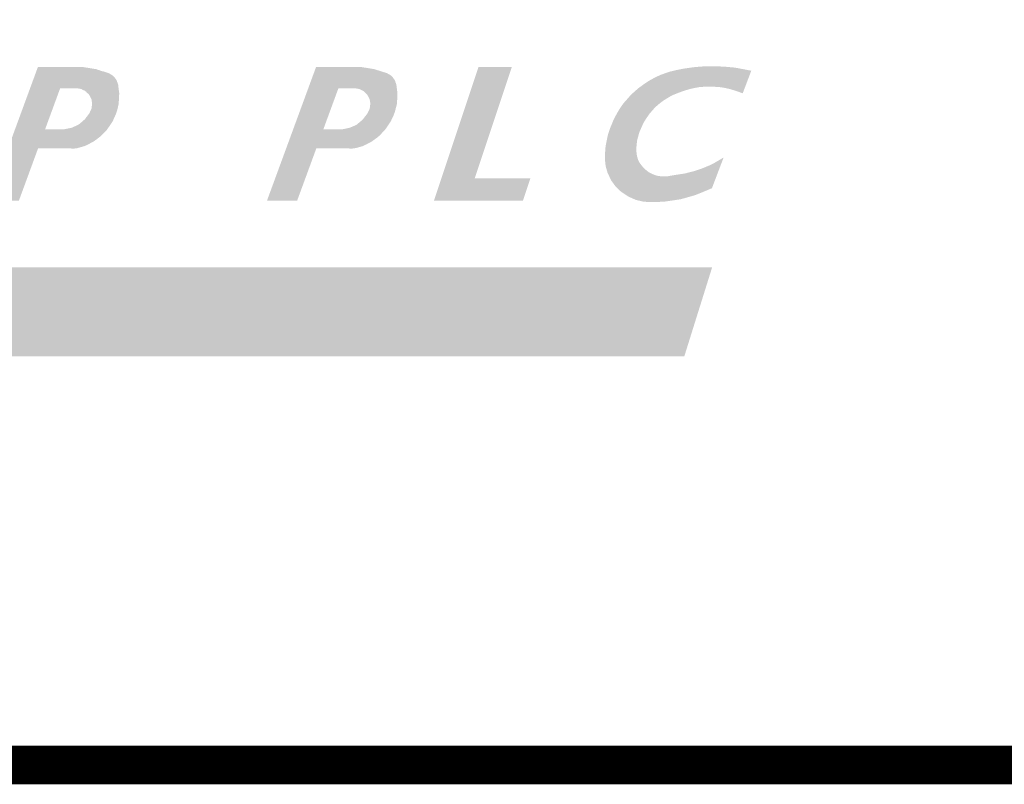
# Model space of a CAD drawing. Extents: x 0 to 2084, y 0 to 1413.
# Drawn here: x 305 to 318, y 7 to 17 of the extents above; entities that cross this region are included whole.
import ezdxf
from ezdxf.enums import TextEntityAlignment as Align

# ---------------------------------------------------------------- set-up
doc = ezdxf.new("R2010")
doc.units = 0
doc.header["$MEASUREMENT"] = 0
doc.layers.add('CC_BORDER', color=5, linetype='CONTINUOUS')
doc.layers.add('CC_DETAILS', color=5, linetype='CONTINUOUS')
doc.styles.add('STYLE1', font='swissl.ttf')

# ---------------------------------------------------------------- blocks, each defined once
blk = doc.blocks.new('CC_LOGO')
at = {"layer": 'CC_BORDER'}
h = blk.add_hatch(color=7, dxfattribs=at)
edge = h.paths.add_edge_path(flags=16)
edge.add_line((14.178, 8.747), (13.986, 8.747))
edge.add_line((13.986, 8.747), (13.791, 8.216))
edge.add_line((13.791, 8.216), (14.018, 8.216))
edge.add_arc((14.003, 8.606), 0.39, 272.2839, 274.8731)
edge.add_arc((14.03, 8.287), 0.0702, 274.8731, 280.9807)
edge.add_arc((2.387, 68.291), 61.193, 280.98067, 281.00834)
edge.add_arc((13.763, 9.817), 1.623, 281.0083, 281.1783)
edge.add_arc((4.404, 57.175), 49.897, 281.1783, 281.1984)
edge.add_arc((7.118, 43.466), 35.922, 281.1984, 281.222)
edge.add_arc((13.864, 9.464), 1.257, 281.222, 281.9677)
edge.add_arc((14.111, 8.3), 0.0673, 281.9677, 285.1911)
edge.add_arc((14.123, 8.256), 0.0217, 285.1911, 291.6195)
edge.add_arc((13.776, 9.132), 0.964, 291.6195, 292.5829)
edge.add_arc((13.347, 10.163), 2.08, 292.5829, 293.2763)
edge.add_arc((13.109, 10.716), 2.682, 293.2763, 293.887)
edge.add_arc((13.978, 8.754), 0.536, 293.887, 295.6729)
edge.add_arc((14.136, 8.426), 0.172, 295.6729, 298.825)
edge.add_arc((14.174, 8.356), 0.0923, 298.825, 305.6743)
edge.add_arc((14.127, 8.421), 0.173, 305.6743, 310.6773)
edge.add_arc((12.956, 9.784), 1.969, 310.6773, 311.1083)
edge.add_arc((16.473, 5.746), 3.385, 130.7674, 131.0182, ccw=False)
edge.add_arc((15.868, 6.448), 2.458, 130.2621, 130.7674, ccw=False)
edge.add_arc((13.647, 9.08), 0.985, 309.8843, 311.1452)
edge.add_arc((14.229, 8.414), 0.101, 311.1452, 317.7095)
edge.add_arc((14.176, 8.462), 0.173, 317.7095, 322.7218)
edge.add_arc((14.064, 8.547), 0.313, 322.7218, 325.5163)
edge.add_arc((14.533, 8.227), 0.254, 142.3979, 145.8403, ccw=False)
edge.add_arc((27.853, -2.032), 17.067, 142.3511, 142.3979, ccw=False)
edge.add_arc((-1.774, 20.823), 20.351, 322.3548, 322.3941)
edge.add_arc((4.245, 16.186), 12.753, 322.3941, 322.4698)
edge.add_arc((14.177, 8.557), 0.229, 322.4698, 323.0349)
edge.add_arc((14.347, 8.429), 0.0163, 323.0349, 332.337)
edge.add_arc((13.645, 8.797), 0.809, 332.337, 333.6547)
edge.add_arc((7.758, 11.713), 7.378, 333.6547, 333.7443)
edge.add_arc((7.102, 12.036), 8.11, 333.7443, 333.8297)
edge.add_arc((13.311, 8.985), 1.191, 333.8297, 334.3439)
edge.add_arc((14.062, 8.624), 0.358, 334.3439, 335.2812)
edge.add_arc((14.357, 8.488), 0.0338, 335.2812, 346.5238)
edge.add_arc((14.216, 8.522), 0.179, 346.5238, 351.4036)
edge.add_arc((13.16, 8.682), 1.246, 351.4036, 351.9609)
edge.add_arc((12.865, 8.723), 1.544, 351.9609, 352.4616)
edge.add_arc((13.267, 8.67), 1.139, 352.4616, 353.1366)
edge.add_arc((14.202, 8.558), 0.197, 353.1366, 354.7604)
edge.add_arc((14.341, 8.545), 0.0571, 354.7604, 363.0557)
edge.add_arc((14.23, 8.539), 0.168, 3.0557, 7.885)
edge.add_arc((12.594, 8.312), 1.821, 7.885, 8.1353)
edge.add_arc((9.472, 7.866), 4.974, 8.1353, 8.2867)
edge.add_arc((12.089, 8.247), 2.33, 8.2867, 8.6793)
edge.add_arc((14.361, 8.594), 0.0313, 8.6793, 12.0675)
edge.add_arc((14.381, 8.598), 0.0109, 12.0675, 24.4585)
edge.add_arc((13.951, 8.403), 0.483, 24.4585, 26.3194)
edge.add_arc((5.924, 4.432), 9.439, 26.3194, 26.4101)
edge.add_arc((14.112, 8.498), 0.297, 26.4101, 26.9217)
edge.add_arc((12.97, 7.919), 1.577, 26.9217, 27.1886)
edge.add_arc((13.706, 8.297), 0.75, 27.1886, 27.5756)
edge.add_arc((14.256, 8.584), 0.129, 27.5756, 28.6313)
edge.add_arc((12.809, 7.794), 1.777, 28.6313, 28.9161)
edge.add_arc((14.2, 8.562), 0.189, 28.9161, 30.9815)
edge.add_arc((14.316, 8.632), 0.0538, 30.9815, 34.8542)
edge.add_arc((14.333, 8.644), 0.0329, 34.8542, 42.2905)
edge.add_arc((14.247, 8.566), 0.149, 42.2905, 45.7853)
edge.add_arc((10.54, 4.756), 5.465, 45.7853, 45.8638)
edge.add_arc((16.369, 10.766), 2.908, 225.7507, 225.8984, ccw=False)
edge.add_arc((19.753, 14.24), 7.758, 225.7123, 225.7507, ccw=False)
edge.add_arc((44.666, 39.78), 43.436, 225.696, 225.7123, ccw=False)
edge.add_arc((14.416, 8.785), 0.126, 222.5816, 225.696, ccw=False)
edge.add_arc((14.267, 8.651), 0.0748, 41.5092, 46.7685)
edge.add_arc((14.299, 8.685), 0.0275, 46.7685, 58.011)
edge.add_arc((14.247, 8.601), 0.127, 58.011, 63.2427)
edge.add_arc((13.655, 7.427), 1.442, 63.2427, 63.654)
edge.add_arc((14.688, 9.517), 0.89, 243.1153, 243.7814, ccw=False)
edge.add_arc((15.306, 10.737), 2.258, 242.8985, 243.1153, ccw=False)
edge.add_arc((13.137, 6.497), 2.505, 62.9092, 63.1046)
edge.add_arc((14.151, 8.497), 0.263, 63.1046, 65.1476)
edge.add_arc((14.24, 8.689), 0.0512, 65.1476, 69.774)
edge.add_arc((14.247, 8.709), 0.0297, 69.774, 76.9178)
edge.add_arc((14.21, 8.548), 0.195, 76.9178, 79.7043)
edge.add_arc((14.049, 7.665), 1.093, 79.7043, 80.297)
edge.add_arc((14.048, 7.654), 1.103, 80.297, 80.8868)
edge.add_arc((14.2, 8.606), 0.139, 80.8868, 81.744)
edge.add_arc((12.946, -0.041), 8.877, 81.744, 81.8513)
edge.add_arc((14.191, 8.654), 0.0935, 81.8513, 87.6991)
edge.add_arc((14.184, 8.478), 0.269, 87.6991, 91.1459)
edge = h.paths.add_edge_path()
edge.add_arc((14.246, 8.461), 0.56, 86.1146, 89.474)
edge.add_line((14.251, 9.022), (13.698, 9.022))
edge.add_line((13.698, 9.022), (13.064, 7.296))
edge.add_line((13.064, 7.296), (13.453, 7.296))
edge.add_line((13.453, 7.296), (13.7, 7.969))
edge.add_line((13.7, 7.969), (14.129, 7.969))
edge.add_arc((14.149, 8.511), 0.543, 267.9124, 273.5716)
edge.add_arc((14.174, 8.11), 0.141, 273.5716, 284.6739)
edge.add_arc((13.697, 9.933), 2.025, 284.6739, 287.1942)
edge.add_arc((14.25, 8.144), 0.153, 287.1942, 296.373)
edge.add_arc((10.426, 15.858), 8.763, 296.373, 296.5486)
edge.add_arc((14.182, 8.34), 0.359, 296.5486, 297.4163)
edge.add_arc((9.197, 17.95), 11.185, 297.4163, 297.5031)
edge.add_arc((18.601, -0.108), 9.175, 117.4067, 117.5126, ccw=False)
edge.add_arc((14.936, 6.961), 1.213, 116.6252, 117.4067, ccw=False)
edge.add_arc((14.169, 8.5), 0.507, 296.0817, 297.9503)
edge.add_arc((14.358, 8.144), 0.104, 297.9503, 303.9257)
edge.add_arc((14.061, 8.586), 0.637, 303.9257, 306.3415)
edge.add_arc((6.573, 18.764), 13.272, 306.3415, 306.4126)
edge.add_arc((7.974, 16.865), 10.913, 306.4126, 306.4909)
edge.add_arc((10.459, 13.505), 6.733, 306.4909, 306.6562)
edge.add_arc((11.808, 11.693), 4.475, 306.6562, 306.8588)
edge.add_arc((14.334, 8.324), 0.263, 306.8588, 311.3292)
edge.add_arc((14.35, 8.305), 0.238, 311.3292, 316.0272)
edge.add_arc((-1.04, 23.153), 21.623, 316.0272, 316.0579)
edge.add_arc((-155.155, 171.679), 235.659, 316.05789, 316.06717)
edge.add_arc((-101.963, 120.433), 161.798, 316.06717, 316.08243)
edge.add_arc((14.504, 8.285), 0.114, 316.0824, 316.6579)
edge.add_arc((14.581, 8.213), 0.00831, 316.6579, 324.8485)
edge.add_arc((-1.854, 19.785), 20.109, 324.8485, 325.0148)
edge.add_arc((-4.129, 21.378), 22.886, 325.0148, 325.107)
edge.add_arc((12.805, 9.568), 2.24, 325.107, 325.4019)
edge.add_arc((14.468, 8.421), 0.22, 325.4019, 331.0802)
edge.add_arc((14.366, 8.477), 0.337, 331.0802, 335.6726)
edge.add_arc((14.001, 8.642), 0.736, 335.6726, 336.3637)
edge.add_arc((14.941, 8.233), 0.288, 155.1342, 156.9021, ccw=False)
edge.add_arc((15.942, 7.769), 1.392, 154.4365, 155.1342, ccw=False)
edge.add_arc((12.443, 9.436), 2.485, 334.59, 334.9807)
edge.add_arc((13.736, 8.832), 1.057, 334.9807, 335.8057)
edge.add_arc((13.488, 8.944), 1.329, 335.8057, 336.5415)
edge.add_arc((14.485, 8.511), 0.242, 336.5415, 341.2766)
edge.add_arc((14.5, 8.506), 0.226, 341.2766, 346.1785)
edge.add_arc((14.051, 8.616), 0.689, 346.1785, 347.1544)
edge.add_arc((15.465, 8.293), 0.761, 166.2247, 167.1082, ccw=False)
edge.add_arc((15.953, 8.174), 1.264, 165.2828, 166.2247, ccw=False)
edge.add_arc((13.045, 8.934), 1.742, 345.412, 346.0955)
edge.add_arc((14.161, 8.657), 0.592, 346.0955, 348.9975)
edge.add_arc((14.634, 8.565), 0.11, 348.9975, 355.731)
edge.add_arc((13.872, 8.622), 0.874, 355.731, 356.5296)
edge.add_arc((10.277, 8.84), 4.475, 356.5296, 356.8825)
edge.add_arc((-6.843, 9.773), 21.621, 356.8825, 356.9452)
edge.add_arc((-3.091, 9.572), 17.864, 356.9452, 357.0142)
edge.add_arc((13.196, 8.723), 1.554, 357.0142, 358.1195)
edge.add_arc((14.672, 8.674), 0.0779, 358.1195, 363.0586)
edge.add_arc((14.676, 8.675), 0.0736, 3.0586, 6.3457)
edge.add_arc((11.427, 8.313), 3.343, 6.3457, 6.8332)
edge.add_arc((9.394, 8.07), 5.39, 6.8332, 7.2242)
edge.add_arc((11.995, 8.399), 2.768, 7.2242, 7.7697)
edge.add_arc((14.31, 8.715), 0.433, 7.7697, 10.6269)
edge.add_arc((14.679, 8.784), 0.0568, 10.6269, 18.5203)
edge.add_arc((14.597, 8.757), 0.144, 18.5203, 22.6148)
edge.add_arc((15.268, 9.02), 0.578, 200.058, 201.0771, ccw=False)
edge.add_arc((15.18, 8.988), 0.484, 198.5488, 200.058, ccw=False)
edge.add_arc((14.542, 8.778), 0.188, 17.3625, 21.2443)
edge.add_arc((14.681, 8.832), 0.0388, 21.2443, 31.1998)
edge.add_arc((14.421, 8.674), 0.343, 31.1998, 34.5467)
edge.add_arc((14.444, 8.69), 0.315, 34.5467, 37.3671)
edge.add_arc((14.512, 8.742), 0.229, 37.3671, 40.6766)
edge.add_arc((14.564, 8.787), 0.161, 40.6766, 46.6572)
edge.add_arc((14.608, 8.833), 0.0974, 46.6572, 54.3455)
edge.add_arc((14.564, 8.773), 0.171, 54.3455, 57.4438)
edge.add_arc((14.366, 8.462), 0.54, 57.4438, 59.1887)
edge.add_arc((14.322, 8.388), 0.626, 59.1887, 61.779)
edge.add_arc((14.591, 8.889), 0.0578, 61.779, 70.3088)
edge.add_arc((14.525, 8.706), 0.252, 70.3088, 75.573)
edge.add_arc((14.803, 9.69), 0.77, 252.0796, 253.8021, ccw=False)
edge.add_arc((16.134, 13.806), 5.096, 251.6669, 252.0796, ccw=False)
edge.add_arc((13.291, 5.239), 3.929, 71.6056, 72.1409)
edge.add_arc((13.945, 7.27), 1.796, 72.1409, 73.5499)
edge.add_arc((14.422, 8.885), 0.113, 73.5499, 79.18)
edge.add_arc((14.384, 8.685), 0.316, 79.18, 82.9123)
edge.add_arc((14.542, 9.822), 0.832, 260.3384, 261.7539, ccw=False)
edge.add_arc((16.806, 23.117), 14.318, 260.2604, 260.3384, ccw=False)
edge.add_arc((14.097, 7.388), 1.642, 79.9591, 80.6397)
edge.add_arc((13.743, 5.241), 3.818, 80.6397, 80.8283)
edge.add_arc((17.953, 31.123), 22.404, 260.7179, 260.75, ccw=False)
edge.add_arc((14.615, 10.7), 1.71, 260.1076, 260.7179, ccw=False)
edge.add_arc((10.392, -14.194), 23.539, 80.3906, 80.4349)
edge.add_arc((14.271, 8.825), 0.196, 80.4349, 86.1146)
h = blk.add_hatch(color=7, dxfattribs=at)
edge = h.paths.add_edge_path()
edge.add_arc((17.844, 8.462), 0.56, 86.1146, 89.474)
edge.add_line((17.849, 9.022), (17.295, 9.022))
edge.add_line((17.295, 9.022), (16.661, 7.296))
edge.add_line((16.661, 7.296), (17.051, 7.296))
edge.add_line((17.051, 7.296), (17.298, 7.969))
edge.add_line((17.298, 7.969), (17.727, 7.969))
edge.add_arc((17.747, 8.511), 0.543, 267.9124, 273.5716)
edge.add_arc((17.772, 8.111), 0.141, 273.5716, 284.6739)
edge.add_arc((17.295, 9.933), 2.025, 284.6739, 287.1942)
edge.add_arc((17.848, 8.144), 0.153, 287.1942, 296.373)
edge.add_arc((14.023, 15.859), 8.763, 296.373, 296.5486)
edge.add_arc((17.78, 8.34), 0.359, 296.5486, 297.4163)
edge.add_arc((12.795, 17.95), 11.185, 297.4163, 297.5031)
edge.add_arc((22.198, -0.108), 9.175, 117.4067, 117.5126, ccw=False)
edge.add_arc((18.533, 6.961), 1.213, 116.6252, 117.4067, ccw=False)
edge.add_arc((17.767, 8.501), 0.507, 296.0817, 297.9503)
edge.add_arc((17.956, 8.144), 0.104, 297.9503, 303.9257)
edge.add_arc((17.658, 8.587), 0.637, 303.9257, 306.3415)
edge.add_arc((10.17, 18.764), 13.272, 306.3415, 306.4126)
edge.add_arc((11.571, 16.865), 10.913, 306.4126, 306.4909)
edge.add_arc((14.057, 13.505), 6.733, 306.4909, 306.6562)
edge.add_arc((15.405, 11.693), 4.475, 306.6562, 306.8588)
edge.add_arc((17.931, 8.324), 0.263, 306.8588, 311.3292)
edge.add_arc((17.948, 8.305), 0.238, 311.3292, 316.0272)
edge.add_arc((2.558, 23.153), 21.623, 316.0272, 316.0579)
edge.add_arc((-151.557, 171.679), 235.659, 316.05789, 316.06717)
edge.add_arc((-98.366, 120.433), 161.798, 316.06717, 316.08243)
edge.add_arc((18.102, 8.285), 0.114, 316.0824, 316.6579)
edge.add_arc((18.178, 8.213), 0.00831, 316.6579, 324.8485)
edge.add_arc((1.744, 19.786), 20.109, 324.8485, 325.0148)
edge.add_arc((-0.532, 21.378), 22.886, 325.0148, 325.107)
edge.add_arc((16.402, 9.568), 2.24, 325.107, 325.4019)
edge.add_arc((18.065, 8.421), 0.22, 325.4019, 331.0802)
edge.add_arc((17.963, 8.477), 0.337, 331.0802, 335.6726)
edge.add_arc((17.599, 8.642), 0.736, 335.6726, 336.3637)
edge.add_arc((18.538, 8.234), 0.288, 155.1342, 156.9021, ccw=False)
edge.add_arc((19.54, 7.769), 1.392, 154.4365, 155.1342, ccw=False)
edge.add_arc((16.04, 9.436), 2.485, 334.59, 334.9807)
edge.add_arc((17.334, 8.832), 1.057, 334.9807, 335.8057)
edge.add_arc((17.086, 8.944), 1.329, 335.8057, 336.5415)
edge.add_arc((18.082, 8.511), 0.242, 336.5415, 341.2766)
edge.add_arc((18.098, 8.506), 0.226, 341.2766, 346.1785)
edge.add_arc((17.648, 8.617), 0.689, 346.1785, 347.1544)
edge.add_arc((19.062, 8.294), 0.761, 166.2247, 167.1082, ccw=False)
edge.add_arc((19.55, 8.174), 1.264, 165.2828, 166.2247, ccw=False)
edge.add_arc((16.642, 8.934), 1.742, 345.412, 346.0955)
edge.add_arc((17.759, 8.657), 0.592, 346.0955, 348.9975)
edge.add_arc((18.232, 8.565), 0.11, 348.9975, 355.731)
edge.add_arc((17.47, 8.622), 0.874, 355.731, 356.5296)
edge.add_arc((13.875, 8.84), 4.475, 356.5296, 356.8825)
edge.add_arc((-3.245, 9.773), 21.621, 356.8825, 356.9452)
edge.add_arc((0.507, 9.572), 17.864, 356.9452, 357.0142)
edge.add_arc((16.794, 8.723), 1.554, 357.0142, 358.1195)
edge.add_arc((18.27, 8.674), 0.0779, 358.1195, 363.0586)
edge.add_arc((18.274, 8.675), 0.0736, 3.0586, 6.3457)
edge.add_arc((15.025, 8.313), 3.343, 6.3457, 6.8332)
edge.add_arc((12.992, 8.07), 5.39, 6.8332, 7.2242)
edge.add_arc((15.593, 8.399), 2.768, 7.2242, 7.7697)
edge.add_arc((17.907, 8.715), 0.433, 7.7697, 10.6269)
edge.add_arc((18.277, 8.784), 0.0568, 10.6269, 18.5203)
edge.add_arc((18.194, 8.757), 0.144, 18.5203, 22.6148)
edge.add_arc((18.866, 9.02), 0.578, 200.058, 201.0771, ccw=False)
edge.add_arc((18.778, 8.988), 0.484, 198.5488, 200.058, ccw=False)
edge.add_arc((18.14, 8.778), 0.188, 17.3625, 21.2443)
edge.add_arc((18.279, 8.832), 0.0388, 21.2443, 31.1998)
edge.add_arc((18.019, 8.674), 0.343, 31.1998, 34.5467)
edge.add_arc((18.041, 8.69), 0.315, 34.5467, 37.3671)
edge.add_arc((18.11, 8.742), 0.229, 37.3671, 40.6766)
edge.add_arc((18.162, 8.787), 0.161, 40.6766, 46.6572)
edge.add_arc((18.205, 8.833), 0.0974, 46.6572, 54.3455)
edge.add_arc((18.162, 8.773), 0.171, 54.3455, 57.4438)
edge.add_arc((17.964, 8.462), 0.54, 57.4438, 59.1887)
edge.add_arc((17.92, 8.388), 0.626, 59.1887, 61.779)
edge.add_arc((18.188, 8.889), 0.0578, 61.779, 70.3088)
edge.add_arc((18.123, 8.706), 0.252, 70.3088, 75.573)
edge.add_arc((18.4, 9.69), 0.77, 252.0796, 253.8021, ccw=False)
edge.add_arc((19.732, 13.806), 5.096, 251.6669, 252.0796, ccw=False)
edge.add_arc((16.889, 5.24), 3.929, 71.6056, 72.1409)
edge.add_arc((17.543, 7.27), 1.796, 72.1409, 73.5499)
edge.add_arc((18.02, 8.885), 0.113, 73.5499, 79.18)
edge.add_arc((17.981, 8.685), 0.316, 79.18, 82.9123)
edge.add_arc((18.14, 9.822), 0.832, 260.3384, 261.7539, ccw=False)
edge.add_arc((20.403, 23.117), 14.318, 260.2604, 260.3384, ccw=False)
edge.add_arc((17.695, 7.388), 1.642, 79.9591, 80.6397)
edge.add_arc((17.341, 5.241), 3.818, 80.6397, 80.8283)
edge.add_arc((21.551, 31.123), 22.404, 260.7179, 260.75, ccw=False)
edge.add_arc((18.213, 10.7), 1.71, 260.1076, 260.7179, ccw=False)
edge.add_arc((13.989, -14.194), 23.539, 80.3906, 80.4349)
edge.add_arc((17.868, 8.825), 0.196, 80.4349, 86.1146)
edge = h.paths.add_edge_path(flags=16)
edge.add_arc((17.6, 8.607), 0.39, 272.2839, 274.8731)
edge.add_arc((17.628, 8.288), 0.0702, 274.8731, 280.9807)
edge.add_arc((5.985, 68.291), 61.193, 280.98067, 281.00834)
edge.add_arc((17.36, 9.817), 1.623, 281.0083, 281.1783)
edge.add_arc((8.002, 57.175), 49.897, 281.1783, 281.1984)
edge.add_arc((10.716, 43.467), 35.922, 281.1984, 281.222)
edge.add_arc((17.462, 9.465), 1.257, 281.222, 281.9677)
edge.add_arc((17.708, 8.301), 0.0673, 281.9677, 285.1911)
edge.add_arc((17.72, 8.257), 0.0217, 285.1911, 291.6195)
edge.add_arc((17.373, 9.132), 0.964, 291.6195, 292.5829)
edge.add_arc((16.945, 10.163), 2.08, 292.5829, 293.2763)
edge.add_arc((16.707, 10.716), 2.682, 293.2763, 293.887)
edge.add_arc((17.576, 8.754), 0.536, 293.887, 295.6729)
edge.add_arc((17.733, 8.426), 0.172, 295.6729, 298.825)
edge.add_arc((17.772, 8.356), 0.0923, 298.825, 305.6743)
edge.add_arc((17.725, 8.421), 0.173, 305.6743, 310.6773)
edge.add_arc((16.554, 9.784), 1.969, 310.6773, 311.1083)
edge.add_arc((20.07, 5.746), 3.385, 130.7674, 131.0182, ccw=False)
edge.add_arc((19.465, 6.448), 2.458, 130.2621, 130.7674, ccw=False)
edge.add_arc((17.245, 9.08), 0.985, 309.8843, 311.1452)
edge.add_arc((17.827, 8.414), 0.101, 311.1452, 317.7095)
edge.add_arc((17.773, 8.462), 0.173, 317.7095, 322.7218)
edge.add_arc((17.661, 8.547), 0.313, 322.7218, 325.5163)
edge.add_arc((18.13, 8.227), 0.254, 142.3979, 145.8403, ccw=False)
edge.add_arc((31.45, -2.032), 17.067, 142.3511, 142.3979, ccw=False)
edge.add_arc((1.824, 20.823), 20.351, 322.3548, 322.3941)
edge.add_arc((7.843, 16.187), 12.753, 322.3941, 322.4698)
edge.add_arc((17.774, 8.557), 0.229, 322.4698, 323.0349)
edge.add_arc((17.944, 8.429), 0.0163, 323.0349, 332.337)
edge.add_arc((17.243, 8.797), 0.809, 332.337, 333.6547)
edge.add_arc((11.355, 11.713), 7.378, 333.6547, 333.7443)
edge.add_arc((10.699, 12.036), 8.11, 333.7443, 333.8297)
edge.add_arc((16.909, 8.985), 1.191, 333.8297, 334.3439)
edge.add_arc((17.659, 8.624), 0.358, 334.3439, 335.2812)
edge.add_arc((17.954, 8.489), 0.0338, 335.2812, 346.5238)
edge.add_arc((17.813, 8.522), 0.179, 346.5238, 351.4036)
edge.add_arc((16.758, 8.682), 1.246, 351.4036, 351.9609)
edge.add_arc((16.463, 8.724), 1.544, 351.9609, 352.4616)
edge.add_arc((16.864, 8.67), 1.139, 352.4616, 353.1366)
edge.add_arc((17.8, 8.558), 0.197, 353.1366, 354.7604)
edge.add_arc((17.939, 8.545), 0.0571, 354.7604, 363.0557)
edge.add_arc((17.828, 8.539), 0.168, 3.0557, 7.885)
edge.add_arc((16.191, 8.312), 1.821, 7.885, 8.1353)
edge.add_arc((13.069, 7.866), 4.974, 8.1353, 8.2867)
edge.add_arc((15.686, 8.247), 2.33, 8.2867, 8.6793)
edge.add_arc((17.958, 8.594), 0.0313, 8.6793, 12.0675)
edge.add_arc((17.978, 8.598), 0.0109, 12.0675, 24.4585)
edge.add_arc((17.549, 8.403), 0.483, 24.4585, 26.3194)
edge.add_arc((9.521, 4.432), 9.439, 26.3194, 26.4101)
edge.add_arc((17.709, 8.499), 0.297, 26.4101, 26.9217)
edge.add_arc((16.568, 7.919), 1.577, 26.9217, 27.1886)
edge.add_arc((17.303, 8.297), 0.75, 27.1886, 27.5756)
edge.add_arc((17.853, 8.584), 0.129, 27.5756, 28.6313)
edge.add_arc((16.407, 7.794), 1.777, 28.6313, 28.9161)
edge.add_arc((17.797, 8.562), 0.189, 28.9161, 30.9815)
edge.add_arc((17.913, 8.632), 0.0538, 30.9815, 34.8542)
edge.add_arc((17.93, 8.644), 0.0329, 34.8542, 42.2905)
edge.add_arc((17.845, 8.566), 0.149, 42.2905, 45.7853)
edge.add_arc((14.137, 4.756), 5.465, 45.7853, 45.8638)
edge.add_arc((19.967, 10.766), 2.908, 225.7507, 225.8984, ccw=False)
edge.add_arc((23.351, 14.24), 7.758, 225.7123, 225.7507, ccw=False)
edge.add_arc((48.264, 39.78), 43.436, 225.696, 225.7123, ccw=False)
edge.add_arc((18.013, 8.786), 0.126, 222.5816, 225.696, ccw=False)
edge.add_arc((17.864, 8.651), 0.0748, 41.5092, 46.7685)
edge.add_arc((17.897, 8.685), 0.0275, 46.7685, 58.011)
edge.add_arc((17.844, 8.601), 0.127, 58.011, 63.2427)
edge.add_arc((17.252, 7.427), 1.442, 63.2427, 63.654)
edge.add_arc((18.285, 9.517), 0.89, 243.1153, 243.7814, ccw=False)
edge.add_arc((18.904, 10.737), 2.258, 242.8985, 243.1153, ccw=False)
edge.add_arc((16.734, 6.497), 2.505, 62.9092, 63.1046)
edge.add_arc((17.749, 8.497), 0.263, 63.1046, 65.1476)
edge.add_arc((17.837, 8.689), 0.0512, 65.1476, 69.774)
edge.add_arc((17.845, 8.709), 0.0297, 69.774, 76.9178)
edge.add_arc((17.807, 8.548), 0.195, 76.9178, 79.7043)
edge.add_arc((17.647, 7.665), 1.093, 79.7043, 80.297)
edge.add_arc((17.645, 7.654), 1.103, 80.297, 80.8868)
edge.add_arc((17.798, 8.606), 0.139, 80.8868, 81.744)
edge.add_arc((16.543, -0.041), 8.877, 81.744, 81.8513)
edge.add_arc((17.788, 8.654), 0.0935, 81.8513, 87.6991)
edge.add_arc((17.781, 8.478), 0.269, 87.6991, 91.1459)
edge.add_line((17.776, 8.747), (17.584, 8.747))
edge.add_line((17.584, 8.747), (17.389, 8.216))
edge.add_line((17.389, 8.216), (17.616, 8.216))
for points in [[(19.395, 9.022), (18.82, 7.296), (19.971, 7.296), (20.067, 7.585), (19.348, 7.585), (19.827, 9.022)], [(22.923, 8.974), (22.812, 8.682), (22.719, 8.715), (22.646, 8.737), (22.564, 8.755), (22.512, 8.762), (22.408, 8.769), (22.329, 8.767), (22.262, 8.764), (22.191, 8.751), (22.128, 8.737), (22.081, 8.723), (22.037, 8.709), (21.972, 8.685), (21.892, 8.652), (21.835, 8.618), (21.792, 8.591), (21.749, 8.56), (21.716, 8.532), (21.686, 8.507), (21.653, 8.471), (21.603, 8.413), (21.564, 8.355), (21.536, 8.312), (21.508, 8.253), (21.475, 8.178), (21.459, 8.119), (21.445, 8.066), (21.441, 8.02), (21.435, 7.964), (21.439, 7.913), (21.445, 7.869), (21.461, 7.818), (21.477, 7.786), (21.503, 7.751), (21.521, 7.729), (21.546, 7.703), (21.571, 7.683), (21.599, 7.661), (21.621, 7.649), (21.649, 7.636), (21.686, 7.622), (21.721, 7.613), (21.768, 7.608), (21.816, 7.608), (21.851, 7.611), (21.91, 7.622), (22.067, 7.646), (22.176, 7.674), (22.277, 7.707), (22.385, 7.751), (22.451, 7.785), (22.565, 7.852), (22.414, 7.455), (22.283, 7.4), (22.199, 7.366), (22.084, 7.333), (22.01, 7.313), (21.922, 7.299), (21.807, 7.283), (21.726, 7.278), (21.618, 7.275), (21.524, 7.282), (21.428, 7.305), (21.333, 7.347), (21.246, 7.405), (21.212, 7.433), (21.162, 7.486), (21.114, 7.552), (21.094, 7.592), (21.064, 7.656), (21.042, 7.732), (21.035, 7.78), (21.03, 7.833), (21.031, 7.896), (21.039, 8), (21.052, 8.063), (21.067, 8.138), (21.093, 8.22), (21.136, 8.325), (21.169, 8.391), (21.202, 8.451), (21.232, 8.498), (21.267, 8.549), (21.323, 8.612), (21.354, 8.648), (21.385, 8.679), (21.431, 8.72), (21.467, 8.751), (21.511, 8.783), (21.566, 8.822), (21.61, 8.849), (21.673, 8.884), (21.745, 8.918), (21.797, 8.937), (21.874, 8.963), (21.959, 8.983), (22.043, 9), (22.168, 9.018), (22.254, 9.026), (22.342, 9.032), (22.422, 9.032), (22.567, 9.027), (22.647, 9.02), (22.712, 9.014), (22.802, 8.997)]]:
    blk.add_hatch(color=7, dxfattribs=at).paths.add_polyline_path(points)
at = {"layer": 'CC_BORDER', "color": 2}
blk.add_solid([(1.695, 5.283), (2.199, 6.433), (22.057, 5.283), (22.417, 6.433)], dxfattribs=at)
blk = doc.blocks.new('CC_BORDER')
at = {"layer": 'CC_BORDER', "const_width": 0.5}
blk.add_lwpolyline([(-1593, -343), (-1397, -343), (-1397, -60), (-1593, -60)], close=True, dxfattribs=at)
at = {"layer": 'CC_BORDER'}
blk.add_blockref('CC_LOGO', (-1593, -343), dxfattribs=at)
at = {"layer": 'CC_BORDER', "color": 4, "style": 'STYLE1'}
for tag, p in [('PRODUCT', (-1412, -319.06)), ('TITLE_1', (-1498.6, -319.15)), ('TITLE_2', (-1498.6, -325.15)), ('DETAIL_NO', (-1412, -329.06)), ('TITLE_3', (-1498.6, -331.15)), ('TITLE_4', (-1498.6, -337.15)), ('REVISION', (-1412, -339.06))]:
    blk.add_attdef(tag, text='', height=3.5, dxfattribs=at).set_placement(p, align=Align.MIDDLE_CENTER)
blk = doc.blocks.new('132_CL7T')
at = {"layer": 'CC_BORDER'}
blk.add_blockref('CC_BORDER', (1600, 350), dxfattribs=at)

msp = doc.modelspace()

# ---------------------------------------------------------------- block references
at = {"layer": 'CC_DETAILS'}
msp.add_blockref('132_CL7T', (285, 0.004), dxfattribs=at)

doc.saveas('drawing.dxf')
